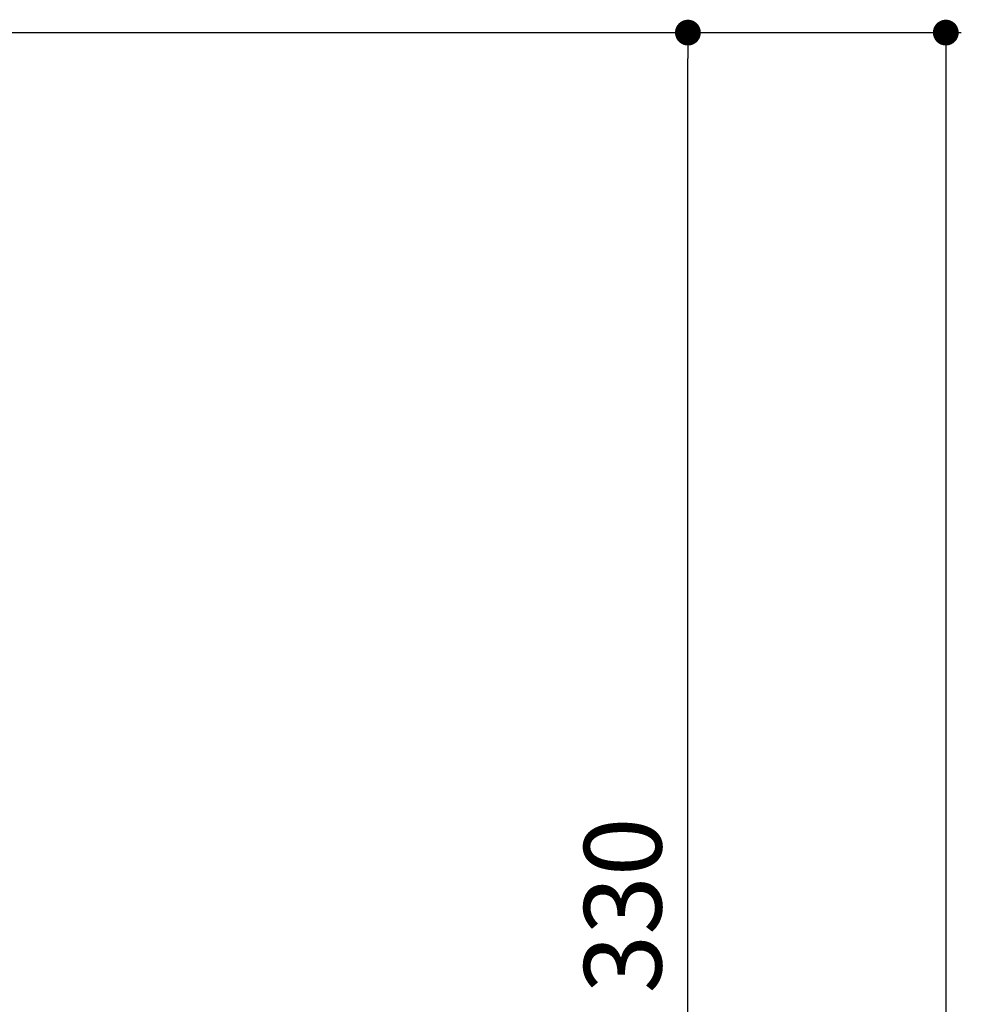
# Model space of a CAD drawing. Units: millimetres. Extents: x 237 to 1316, y 210 to 1920.
# Drawn here: x 1134 to 1316, y 1660 to 1851 of the extents above; entities that cross this region are included whole.
import ezdxf

# ---------------------------------------------------------------- set-up
doc = ezdxf.new("R2010")
doc.units = ezdxf.units.MM
doc.layers.add('COTA', color=1, linetype='Continuous')
doc.styles.get("Standard").update_dxf_attribs({"font": 'arial.ttf'})
doc.dimstyles.new('Milímetros', dxfattribs={"dimtxt": 11, "dimasz": 5, "dimexe": 3, "dimexo": 10, "dimgap": 3, "dimtad": 1, "dimtxsty": 'Standard', "dimblk": 'DOT', "dimcen": 2.5, "dimadec": 0, "dimazin": 0, "dimtfac": 1, "dimtmove": 0, "dimatfit": 3, "dimldrblk": 'DOT', "dimfxl": 0, "dimarcsym": 0})

# ---------------------------------------------------------------- blocks, each defined once
blk = doc.blocks.new('_Dot')
at = {"color": 0, "linetype": 'ByBlock', "lineweight": -2}
blk.add_line((-0.5, 0), (-1, 0), dxfattribs=at)
at = {"color": 0, "linetype": 'ByBlock', "const_width": 0.5}
blk.add_lwpolyline([(-0.25, 0, 1), (0.25, 0, 1)], format="xyb", close=True, dxfattribs=at)
blk = doc.blocks.new('*D50')
at = {"layer": 'COTA', "color": 0, "lineweight": -2}
for p, q in [((1064.68, 1848.59), (1315.93, 1848.59)), ((1312.93, 1843.59), (1312.93, 727.44)), ((1144.68, 722.44), (1315.93, 722.44))]:
    blk.add_line(p, q, dxfattribs=at)
at = {"layer": 'Defpoints', "color": 0}
for p in [(1054.68, 1848.59), (1134.68, 722.44), (1312.93, 722.44)]:
    blk.add_point(p, dxfattribs=at)
at = {"layer": 'COTA', "color": 0, "lineweight": -2, "xscale": 5, "yscale": 5, "zscale": 5}
for p, rotation in [((1312.93, 1848.59), 90), ((1312.93, 722.44), 270)]:
    blk.add_blockref('_Dot', p, dxfattribs=dict(at, rotation=rotation))
at = {"layer": 'COTA', "color": 0, "insert": (1302.27, 1285.52), "char_height": 15, "attachment_point": 5, "rotation": 90}
blk.add_mtext('1120', dxfattribs=at)
blk = doc.blocks.new('*D55')
at = {"layer": 'COTA', "color": 0, "lineweight": -2}
for p, q in [((1064.68, 1848.59), (1265.98, 1848.59)), ((1262.98, 1515.42), (1262.98, 1843.59)), ((1136.68, 1510.42), (1265.98, 1510.42))]:
    blk.add_line(p, q, dxfattribs=at)
at = {"layer": 'Defpoints', "color": 0}
for p in [(1054.68, 1848.59), (1262.98, 1848.59), (1126.68, 1510.42)]:
    blk.add_point(p, dxfattribs=at)
at = {"layer": 'COTA', "color": 0, "lineweight": -2, "xscale": 5, "yscale": 5, "zscale": 5}
for p, rotation in [((1262.98, 1848.59), 90), ((1262.98, 1510.42), 270)]:
    blk.add_blockref('_Dot', p, dxfattribs=dict(at, rotation=rotation))
at = {"layer": 'COTA', "color": 0, "insert": (1252.31, 1679.51), "char_height": 15, "attachment_point": 5, "rotation": 90}
blk.add_mtext('330', dxfattribs=at)

msp = doc.modelspace()

# ---------------------------------------------------------------- dimensions: what is measured, and where the dimension line sits
at = {"layer": 'COTA'}
for base, p1, p2, text, picture, middle in [((1312.931, 722.443), (1054.682, 1848.592), (1134.682, 722.443), '1120', '*D50', (1302.273, 1285.517)), ((1262.977, 1848.592), (1126.682, 1510.422), (1054.682, 1848.592), '330', '*D55', (1252.313, 1679.507))]:
    dim = msp.add_linear_dim(base=base, p1=p1, p2=p2, angle=90, text=text, dimstyle='Milímetros', override={"dimtxt": 15}, dxfattribs=at)
    dim.commit()
    dim.dimension.update_dxf_attribs({"geometry": picture, "text_midpoint": middle})

doc.saveas('drawing.dxf')
